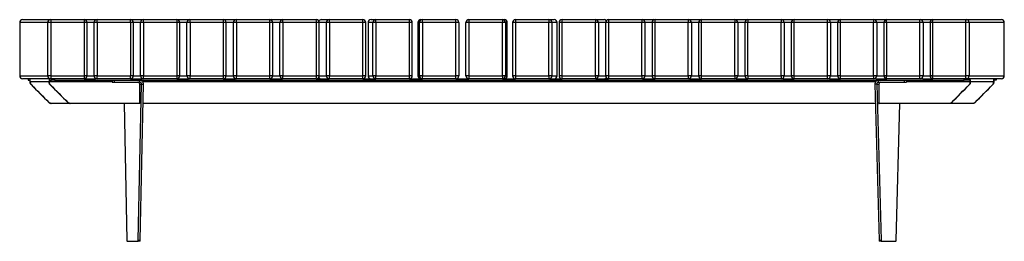
# Model space of a CAD drawing. Units: millimetres. Extents: x 1799 to 12657, y -183 to 2639.
# Drawn here: x 1800 to 3797, y -107 to 343 of the extents above; entities that cross this region are included whole.
import ezdxf

# ---------------------------------------------------------------- set-up
doc = ezdxf.new("R2010")
doc.units = ezdxf.units.MM

# ---------------------------------------------------------------- blocks, each defined once
blk = doc.blocks.new('A$C5358')
at = {"color": 7, "linetype": 'Continuous', "lineweight": 25}
for p, q in [((-1991.8, 5.9), (-1934.9, 5.9)), ((-1934.9, 5.9), (-1867.2, 5.9)), ((-1867.2, 5.9), (-1840.9, 5.9)), ((-1840.9, 5.9), (-1773.2, 5.9)), ((-1773.2, 5.9), (-1746.8, 5.9)), ((-1746.8, 5.9), (-1679, 5.9)), ((-1679, 5.9), (-1652.6, 5.9)), ((-1652.6, 5.9), (-1584.8, 5.9)), ((-1584.8, 5.9), (-1558.3, 5.9)), ((-1558.3, 5.9), (-1490.4, 5.9)), ((-1487.2, 5.9), (-1464, 5.9)), ((-1464, 5.9), (-1396.1, 5.9)), ((-1386.1, 5.9), (-1369.7, 5.9)), ((-1369.7, 5.9), (-1301.7, 5.9)), ((-1285, 5.9), (-1275.3, 5.9)), ((-1275.3, 5.9), (-1207.3, 5.9)), ((-1183.8, 5.9), (-1180.8, 5.9)), ((-1180.8, 5.9), (-1112.8, 5.9)), ((-1086.4, 5.9), (-1018.4, 5.9)), ((-1018.4, 5.9), (-1014.6, 5.9)), ((-992, 5.9), (-924, 5.9)), ((-924, 5.9), (-913.4, 5.9)), ((-897.6, 5.9), (-829.6, 5.9)), ((-829.6, 5.9), (-812.3, 5.9)), ((-803.2, 5.9), (-735.3, 5.9)), ((-735.3, 5.9), (-711.2, 5.9)), ((-710.1, 5.8), (-711.2, 5.9)), ((-711.2, 5.9), (-710.1, 5.8)), ((-708.9, 5.9), (-641, 5.9)), ((-641, 5.9), (-614.7, 5.9)), ((-614.7, 5.9), (-546.9, 5.9)), ((-546.9, 5.9), (-520.5, 5.9)), ((-520.5, 5.9), (-452.7, 5.9)), ((-452.7, 5.9), (-426.5, 5.9)), ((-426.5, 5.9), (-358.8, 5.9)), ((-358.8, 5.9), (-332.5, 5.9)), ((-332.5, 5.9), (-264.9, 5.9)), ((-264.9, 5.9), (-238.7, 5.9)), ((-238.7, 5.9), (-171.1, 5.9)), ((-171.1, 5.9), (-145, 5.9)), ((-145, 5.9), (-77.5, 5.9)), ((-77.5, 5.9), (-6.3, 5.9)), ((-1997.8, -0.1), (-1997.8, -108.1)), ((-1997.8, -0.1), (-1997.8, -108.1)), ((-1940.8, -0.1), (-1997.8, -0.1)), ((-1997.8, -0.1), (-1997.8, -0.1)), ((-1934.3, -0.1), (-1940.8, -0.1)), ((-1940.8, -108.1), (-1940.8, -0.1)), ((-1934.3, -0.1), (-1934.3, -108.1)), ((-1866.6, -0.1), (-1934.3, -0.1)), ((-1866.6, -108.1), (-1866.6, -0.1)), ((-1861.2, -0.1), (-1866.6, -0.1)), ((-1861.2, -108.1), (-1861.2, -0.1)), ((-1846.9, -0.1), (-1861.2, -0.1)), ((-1840.3, -0.1), (-1846.9, -0.1)), ((-1846.9, -108.1), (-1846.9, -0.1)), ((-1840.3, -0.1), (-1840.3, -108.1)), ((-1772.6, -0.1), (-1840.3, -0.1)), ((-1772.6, -108.1), (-1772.6, -0.1)), ((-1767.2, -0.1), (-1772.6, -0.1)), ((-1767.2, -108.1), (-1767.2, -0.1)), ((-1752.8, -0.1), (-1767.2, -0.1)), ((-1752.8, -108.1), (-1752.8, -0.1)), ((-1746.3, -0.1), (-1752.8, -0.1)), ((-1746.3, -0.1), (-1746.3, -108.1)), ((-1678.5, -0.1), (-1746.3, -0.1)), ((-1678.5, -108.1), (-1678.5, -0.1)), ((-1673, -0.1), (-1678.5, -0.1)), ((-1673, -108.1), (-1673, -0.1)), ((-1658.6, -0.1), (-1673, -0.1)), ((-1658.6, -108.1), (-1658.6, -0.1)), ((-1652.2, -0.1), (-1658.6, -0.1)), ((-1652.2, -0.1), (-1652.2, -108.1)), ((-1584.4, -0.1), (-1652.2, -0.1)), ((-1584.4, -108.1), (-1584.4, -0.1)), ((-1578.8, -0.1), (-1584.4, -0.1)), ((-1578.8, -108.1), (-1578.8, -0.1)), ((-1564.3, -0.1), (-1578.8, -0.1)), ((-1558, -0.1), (-1564.3, -0.1)), ((-1564.3, -108.1), (-1564.3, -0.1)), ((-1558, -0.1), (-1558, -108.1)), ((-1490.1, -0.1), (-1558, -0.1)), ((-1490.1, -108.1), (-1490.1, -0.1)), ((-1484.4, -0.1), (-1490.1, -0.1)), ((-1484.4, -108.1), (-1484.4, -0.1)), ((-1470, -0.1), (-1484.4, -0.1)), ((-1463.8, -0.1), (-1470, -0.1)), ((-1470, -108.1), (-1470, -0.1)), ((-1463.8, -0.1), (-1463.8, -108.1)), ((-1395.8, -0.1), (-1463.8, -0.1)), ((-1395.8, -108.1), (-1395.8, -0.1)), ((-1390.1, -0.1), (-1395.8, -0.1)), ((-1390.1, -108.1), (-1390.1, -0.1)), ((-1375.7, -0.1), (-1390.1, -0.1)), ((-1369.5, -0.1), (-1375.7, -0.1)), ((-1375.7, -108.1), (-1375.7, -0.1)), ((-1369.5, -0.1), (-1369.5, -108.1)), ((-1301.5, -0.1), (-1369.5, -0.1)), ((-1301.5, -108.1), (-1301.5, -0.1)), ((-1295.7, -0.1), (-1301.5, -0.1)), ((-1295.7, -108.1), (-1295.7, -0.1)), ((-1295.7, -0.1), (-1295.7, -0.1)), ((-1291, -0.1), (-1291, -108.1)), ((-1291, -0.1), (-1291, -108.1)), ((-1281.3, -0.1), (-1291, -0.1)), ((-1275.2, -0.1), (-1281.3, -0.1)), ((-1281.3, -108.1), (-1281.3, -0.1)), ((-1275.2, -0.1), (-1275.2, -108.1)), ((-1207.2, -0.1), (-1275.2, -0.1)), ((-1207.2, -108.1), (-1207.2, -0.1)), ((-1201.3, -0.1), (-1207.2, -0.1)), ((-1201.3, -108.1), (-1201.3, -0.1)), ((-1186.8, -0.1), (-1189.8, -0.1)), ((-1189.8, -0.1), (-1189.8, -108.1)), ((-1180.8, -0.1), (-1186.8, -0.1)), ((-1186.8, -108.1), (-1186.8, -0.1)), ((-1180.8, -0.1), (-1180.8, -108.1)), ((-1112.8, -0.1), (-1180.8, -0.1)), ((-1112.8, -108.1), (-1112.8, -0.1)), ((-1106.8, -0.1), (-1112.8, -0.1)), ((-1106.8, -0.1), (-1106.8, -108.1)), ((-1086.5, -0.1), (-1092.4, -0.1)), ((-1092.4, -108.1), (-1092.4, -0.1)), ((-1018.5, -0.1), (-1086.5, -0.1)), ((-1086.5, -0.1), (-1086.5, -108.1)), ((-1018.5, -108.1), (-1018.5, -0.1)), ((-1012.4, -0.1), (-1018.5, -0.1)), ((-1012.4, -0.1), (-1012.4, -108.1)), ((-1008.6, -0.1), (-1012.4, -0.1)), ((-1008.6, -108.1), (-1008.6, -0.1)), ((-998, -0.1), (-998, -108.1)), ((-992.1, -0.1), (-998, -0.1)), ((-924.1, -0.1), (-992.1, -0.1)), ((-992.1, -0.1), (-992.1, -108.1)), ((-924.1, -108.1), (-924.1, -0.1)), ((-918, -0.1), (-924.1, -0.1)), ((-918, -0.1), (-918, -108.1)), ((-907.4, -0.1), (-918, -0.1)), ((-907.4, -108.1), (-907.4, -0.1)), ((-907.4, -108.1), (-907.4, -0.1)), ((-903.6, -0.1), (-903.6, -108.1)), ((-903.6, -0.1), (-903.6, -0.1)), ((-897.8, -0.1), (-903.6, -0.1)), ((-897.8, -0.1), (-897.8, -108.1)), ((-829.8, -0.1), (-897.8, -0.1)), ((-823.6, -0.1), (-829.8, -0.1)), ((-829.8, -108.1), (-829.8, -0.1)), ((-823.6, -0.1), (-823.6, -108.1)), ((-809.2, -0.1), (-823.6, -0.1)), ((-809.2, -0.1), (-809.2, -108.1)), ((-803.5, -0.1), (-809.2, -0.1)), ((-803.5, -0.1), (-803.5, -108.1)), ((-735.6, -0.1), (-803.5, -0.1)), ((-729.3, -0.1), (-735.6, -0.1)), ((-735.6, -108.1), (-735.6, -0.1)), ((-729.3, -0.1), (-729.3, -108.1)), ((-714.9, -0.1), (-729.3, -0.1)), ((-714.9, -0.1), (-714.9, -108.1)), ((-709.3, -0.1), (-714.9, -0.1)), ((-709.3, -0.1), (-709.3, -108.1)), ((-641.4, -0.1), (-709.3, -0.1)), ((-635.1, -0.1), (-641.4, -0.1)), ((-641.4, -108.1), (-641.4, -0.1)), ((-635.1, -0.1), (-635.1, -108.1)), ((-620.7, -0.1), (-635.1, -0.1)), ((-620.7, -0.1), (-620.7, -108.1)), ((-615.1, -0.1), (-620.7, -0.1)), ((-615.1, -0.1), (-615.1, -108.1)), ((-547.3, -0.1), (-615.1, -0.1)), ((-540.9, -0.1), (-547.3, -0.1)), ((-547.3, -108.1), (-547.3, -0.1)), ((-540.9, -0.1), (-540.9, -108.1)), ((-526.5, -0.1), (-540.9, -0.1)), ((-526.5, -0.1), (-526.5, -108.1)), ((-521, -0.1), (-526.5, -0.1)), ((-521, -0.1), (-521, -108.1)), ((-453.2, -0.1), (-521, -0.1)), ((-446.8, -0.1), (-453.2, -0.1)), ((-453.2, -108.1), (-453.2, -0.1)), ((-446.8, -0.1), (-446.8, -108.1)), ((-432.5, -0.1), (-446.8, -0.1)), ((-432.5, -0.1), (-432.5, -108.1)), ((-427, -0.1), (-432.5, -0.1)), ((-359.3, -0.1), (-427, -0.1)), ((-427, -0.1), (-427, -108.1)), ((-352.8, -0.1), (-359.3, -0.1)), ((-359.3, -108.1), (-359.3, -0.1)), ((-352.8, -0.1), (-352.8, -108.1)), ((-338.5, -0.1), (-352.8, -0.1)), ((-338.5, -0.1), (-338.5, -108.1)), ((-333.1, -0.1), (-338.5, -0.1)), ((-333.1, -0.1), (-333.1, -108.1)), ((-265.5, -0.1), (-333.1, -0.1)), ((-265.5, -108.1), (-265.5, -0.1)), ((-258.9, -0.1), (-265.5, -0.1)), ((-258.9, -0.1), (-258.9, -108.1)), ((-244.7, -0.1), (-258.9, -0.1)), ((-244.7, -0.1), (-244.7, -108.1)), ((-239.4, -0.1), (-244.7, -0.1)), ((-239.4, -0.1), (-239.4, -108.1)), ((-171.8, -0.1), (-239.4, -0.1)), ((-171.8, -108.1), (-171.8, -0.1)), ((-165.2, -0.1), (-171.8, -0.1)), ((-165.2, -0.1), (-165.2, -108.1)), ((-151, -0.1), (-165.2, -0.1)), ((-151, -0.1), (-151, -108.1)), ((-145.7, -0.1), (-151, -0.1)), ((-145.7, -0.1), (-145.7, -108.1)), ((-78.3, -0.1), (-145.7, -0.1)), ((-71.6, -0.1), (-78.3, -0.1)), ((-78.3, -108.1), (-78.3, -0.1)), ((-71.6, -0.1), (-71.6, -108.1)), ((-0.3, -0.1), (-71.6, -0.1)), ((-0.3, -108.1), (-0.3, -0.1)), ((-0.3, -108.1), (-0.3, -0.1)), ((-0.3, -0.1), (-0.3, -0.1)), ((-1997.8, -108.1), (-1940.8, -108.1)), ((-1997.8, -108.1), (-1997.8, -108.1)), ((-1934.9, -114.1), (-1991.8, -114.1)), ((-1980.9, -114.1), (-1980.9, -117.1)), ((-1980.9, -114.1), (-1980.9, -117.1)), ((-1980.9, -117.1), (-1976.9, -117.1)), ((-1976.6, -117.1), (-1976.9, -117.1)), ((-1976.4, -117.1), (-1976.6, -117.1)), ((-1934.3, -108.1), (-1940.8, -108.1)), ((-1938.1, -117.1), (-1937.9, -117.1)), ((-1937.9, -117.1), (-1937.6, -117.1)), ((-1937.6, -117.1), (-1933.6, -117.1)), ((-1867.2, -114.1), (-1934.9, -114.1)), ((-1934.3, -108.1), (-1866.6, -108.1)), ((-1933.6, -117.1), (-1933.6, -114.1)), ((-1927, -117.1), (-1933.6, -117.1)), ((-1927, -114.1), (-1927, -117.1)), ((-1927, -117.1), (-1806.4, -117.1)), ((-1867.2, -114.1), (-1844.1, -114.1)), ((-1861.2, -108.1), (-1866.6, -108.1)), ((-1861.2, -108.1), (-1846.9, -108.1)), ((-1840.3, -108.1), (-1846.9, -108.1)), ((-1840.9, -114.1), (-1844.1, -114.1)), ((-1773.2, -114.1), (-1840.9, -114.1)), ((-1840.3, -108.1), (-1772.6, -108.1)), ((-1809.9, -117.2), (-1809.9, -121.1)), ((-1806.4, -117.1), (-1806.4, -117.1)), ((-1806.4, -117.1), (-1806.4, -121.1)), ((-1806.4, -117.1), (-1754.5, -117.1)), ((-1773.2, -114.1), (-1749.6, -114.1)), ((-1767.2, -108.1), (-1772.6, -108.1)), ((-1767.2, -108.1), (-1752.8, -108.1)), ((-1754.5, -121.1), (-1754.5, -117.1)), ((-1754.5, -117.1), (-81.5, -117.1)), ((-1746.3, -108.1), (-1752.8, -108.1)), ((-1746.8, -114.1), (-1749.6, -114.1)), ((-1679, -114.1), (-1746.8, -114.1)), ((-1746.3, -108.1), (-1678.5, -108.1)), ((-1679, -114.1), (-1655, -114.1)), ((-1673, -108.1), (-1678.5, -108.1)), ((-1673, -108.1), (-1658.6, -108.1)), ((-1652.2, -108.1), (-1658.6, -108.1)), ((-1652.6, -114.1), (-1655, -114.1)), ((-1584.8, -114.1), (-1652.6, -114.1)), ((-1652.2, -108.1), (-1584.4, -108.1)), ((-1584.8, -114.1), (-1560.3, -114.1)), ((-1578.8, -108.1), (-1584.4, -108.1)), ((-1578.8, -108.1), (-1564.3, -108.1)), ((-1558, -108.1), (-1564.3, -108.1)), ((-1558.3, -114.1), (-1560.3, -114.1)), ((-1490.4, -114.1), (-1558.3, -114.1)), ((-1558, -108.1), (-1490.1, -108.1)), ((-1490.4, -114.1), (-1465.6, -114.1)), ((-1484.4, -108.1), (-1490.1, -108.1)), ((-1484.4, -108.1), (-1470, -108.1)), ((-1463.8, -108.1), (-1470, -108.1)), ((-1464, -114.1), (-1465.6, -114.1)), ((-1396.1, -114.1), (-1464, -114.1)), ((-1463.8, -108.1), (-1395.8, -108.1)), ((-1396.1, -114.1), (-1370.8, -114.1)), ((-1390.1, -108.1), (-1395.8, -108.1)), ((-1390.1, -108.1), (-1375.7, -108.1)), ((-1369.5, -108.1), (-1375.7, -108.1)), ((-1369.7, -114.1), (-1370.8, -114.1)), ((-1301.7, -114.1), (-1369.7, -114.1)), ((-1369.5, -108.1), (-1301.5, -108.1)), ((-1301.7, -114.1), (-1275.9, -114.1)), ((-1295.7, -108.1), (-1301.5, -108.1)), ((-1295.7, -108.1), (-1295.7, -108.1)), ((-1291, -108.1), (-1281.3, -108.1)), ((-1275.2, -108.1), (-1281.3, -108.1)), ((-1275.3, -114.1), (-1275.9, -114.1)), ((-1207.3, -114.1), (-1275.3, -114.1)), ((-1275.2, -108.1), (-1207.2, -108.1)), ((-1207.3, -114.1), (-1181, -114.1)), ((-1201.3, -108.1), (-1207.2, -108.1)), ((-1189.8, -108.1), (-1186.8, -108.1)), ((-1180.8, -108.1), (-1186.8, -108.1)), ((-1180.8, -114.1), (-1181, -114.1)), ((-1180.8, -108.1), (-1112.8, -108.1)), ((-1112.8, -114.1), (-1180.8, -114.1)), ((-1106.8, -108.1), (-1112.8, -108.1)), ((-1112.8, -114.1), (-1086.4, -114.1)), ((-1086.5, -108.1), (-1092.4, -108.1)), ((-1086.5, -108.1), (-1018.5, -108.1)), ((-1018.4, -114.1), (-1086.4, -114.1)), ((-1012.4, -108.1), (-1018.5, -108.1)), ((-1018.1, -114.1), (-1018.4, -114.1)), ((-1018.1, -114.1), (-992, -114.1)), ((-1012.4, -108.1), (-1008.6, -108.1)), ((-992.1, -108.1), (-998, -108.1)), ((-992.1, -108.1), (-924.1, -108.1)), ((-924, -114.1), (-992, -114.1)), ((-918, -108.1), (-924.1, -108.1)), ((-923.3, -114.1), (-924, -114.1)), ((-923.3, -114.1), (-897.6, -114.1)), ((-918, -108.1), (-907.4, -108.1)), ((-903.6, -108.1), (-903.6, -108.1)), ((-897.8, -108.1), (-903.6, -108.1)), ((-897.8, -108.1), (-829.8, -108.1)), ((-829.6, -114.1), (-897.6, -114.1)), ((-823.6, -108.1), (-829.8, -108.1)), ((-828.4, -114.1), (-829.6, -114.1)), ((-828.4, -114.1), (-803.2, -114.1)), ((-823.6, -108.1), (-809.2, -108.1)), ((-803.5, -108.1), (-809.2, -108.1)), ((-803.5, -108.1), (-735.6, -108.1)), ((-735.3, -114.1), (-803.2, -114.1)), ((-729.3, -108.1), (-735.6, -108.1)), ((-733.6, -114.1), (-735.3, -114.1)), ((-733.6, -114.1), (-708.9, -114.1)), ((-729.3, -108.1), (-714.9, -108.1)), ((-709.3, -108.1), (-714.9, -108.1)), ((-711.2, -114.1), (-710.1, -114)), ((-710.1, -114), (-711.2, -114.1)), ((-709.3, -108.1), (-641.4, -108.1)), ((-641, -114.1), (-708.9, -114.1)), ((-635.1, -108.1), (-641.4, -108.1)), ((-638.8, -114.1), (-641, -114.1)), ((-638.8, -114.1), (-614.7, -114.1)), ((-635.1, -108.1), (-620.7, -108.1)), ((-615.1, -108.1), (-620.7, -108.1)), ((-615.1, -108.1), (-547.3, -108.1)), ((-546.9, -114.1), (-614.7, -114.1)), ((-540.9, -108.1), (-547.3, -108.1)), ((-544, -114.1), (-546.9, -114.1)), ((-544, -114.1), (-520.5, -114.1)), ((-540.9, -108.1), (-526.5, -108.1)), ((-521, -108.1), (-526.5, -108.1)), ((-521, -108.1), (-453.2, -108.1)), ((-452.7, -114.1), (-520.5, -114.1)), ((-446.8, -108.1), (-453.2, -108.1)), ((-449.4, -114.1), (-452.7, -114.1)), ((-449.4, -114.1), (-426.5, -114.1)), ((-446.8, -108.1), (-432.5, -108.1)), ((-427, -108.1), (-432.5, -108.1)), ((-427, -108.1), (-359.3, -108.1)), ((-358.8, -114.1), (-426.5, -114.1)), ((-352.8, -108.1), (-359.3, -108.1)), ((-354.8, -114.1), (-358.8, -114.1)), ((-354.8, -114.1), (-332.5, -114.1)), ((-352.8, -108.1), (-338.5, -108.1)), ((-333.1, -108.1), (-338.5, -108.1)), ((-333.1, -108.1), (-265.5, -108.1)), ((-264.9, -114.1), (-332.5, -114.1)), ((-258.9, -108.1), (-265.5, -108.1)), ((-260.3, -114.1), (-264.9, -114.1)), ((-260.3, -114.1), (-238.7, -114.1)), ((-258.9, -108.1), (-244.7, -108.1)), ((-255.3, -121.1), (-255.3, -117.1)), ((-239.4, -108.1), (-244.7, -108.1)), ((-239.4, -108.1), (-171.8, -108.1)), ((-171.1, -114.1), (-238.7, -114.1)), ((-203.6, -117.1), (-203.6, -121.1)), ((-198.9, -117.4), (-198.9, -121.1)), ((-165.2, -108.1), (-171.8, -108.1)), ((-165.9, -114.1), (-171.1, -114.1)), ((-165.9, -114.1), (-145, -114.1)), ((-165.2, -108.1), (-151, -108.1)), ((-145.7, -108.1), (-151, -108.1)), ((-145.7, -108.1), (-78.3, -108.1)), ((-77.5, -114.1), (-145, -114.1)), ((-81.5, -117.1), (-81.5, -114.1)), ((-74.8, -117.1), (-81.5, -117.1)), ((-71.6, -108.1), (-78.3, -108.1)), ((-6.3, -114.1), (-77.5, -114.1)), ((-74.8, -114.1), (-74.8, -117.1)), ((-69.9, -117.1), (-74.8, -117.1)), ((-71.6, -108.1), (-0.3, -108.1)), ((-69.5, -117.1), (-69.9, -117.1)), ((-69.2, -117.1), (-69.5, -117.1)), ((-21.7, -117.1), (-22, -117.1)), ((-21.7, -117.1), (-21.4, -117.1)), ((-16.5, -117.1), (-21.4, -117.1)), ((-16.5, -117.1), (-16.5, -114.1)), ((-16.4, -117.1), (-16.4, -114.1)), ((-0.3, -108.1), (-0.3, -108.1)), ((-1976.6, -121.6), (-1976.6, -120.1)), ((-1976.6, -121.6), (-1976.3, -121.6)), ((-1976.3, -121.6), (-1976.3, -120.1)), ((-1938.2, -120.1), (-1976.3, -120.1)), ((-1974.6, -125.9), (-1974.9, -125.9)), ((-1938.2, -121.6), (-1938.2, -120.1)), ((-1938.2, -121.6), (-1937.9, -121.6)), ((-1937.9, -121.6), (-1937.9, -120.1)), ((-1809.9, -120.1), (-1937.9, -120.1)), ((-1936.1, -125.9), (-1936.5, -125.9)), ((-1809.9, -121.1), (-1806.4, -121.1)), ((-1806.4, -121.1), (-1754.5, -121.1)), ((-1757.4, -441.9), (-1750.7, -125.1)), ((-1754.1, -125.1), (-1750.7, -125.1)), ((-1754.1, -164.1), (-1754.1, -125.1)), ((-1753.4, -441.9), (-1746.7, -125.1)), ((-1750.7, -125.1), (-1746.7, -125.1)), ((-261.2, -120.1), (-1748.4, -120.1)), ((-259.1, -125.1), (-263, -125.1)), ((-263, -125.1), (-254.2, -441.9)), ((-259.1, -125.1), (-254.6, -125.1)), ((-259.1, -125.1), (-250.2, -441.9)), ((-255.3, -121.1), (-203.6, -121.1)), ((-254.6, -125.1), (-254.6, -164.1)), ((-203.6, -121.1), (-198.9, -121.1)), ((-69.5, -120.1), (-198.9, -120.1)), ((-70.9, -125.9), (-71.3, -125.9)), ((-69.5, -121.6), (-69.5, -120.1)), ((-69.5, -121.6), (-69.1, -121.6)), ((-69.1, -121.6), (-69.1, -120.1)), ((-22.1, -120.1), (-69.1, -120.1)), ((-23.5, -125.9), (-23.9, -125.9)), ((-22.1, -121.6), (-22.1, -120.1)), ((-22.1, -121.6), (-21.7, -121.6)), ((-21.7, -121.6), (-21.7, -120.1)), ((-1938.6, -162.4), (-1938.3, -162.4)), ((-1934, -164.1), (-1934.3, -164.1)), ((-1895.9, -164.1), (-1934, -164.1)), ((-1900.2, -162.4), (-1899.8, -162.4)), ((-1895.6, -164.1), (-1895.9, -164.1)), ((-1754.3, -164.1), (-1895.6, -164.1)), ((-1786.1, -164.1), (-1780.3, -441.9)), ((-1754.3, -164.1), (-1754.1, -164.1)), ((-261.9, -164.1), (-1747.5, -164.1)), ((-254.6, -164.1), (-254.4, -164.1)), ((-111.7, -164.1), (-254.4, -164.1)), ((-219.8, -441.9), (-212, -164.1)), ((-111.3, -164.1), (-111.7, -164.1)), ((-64.3, -164.1), (-111.3, -164.1)), ((-107.5, -162.4), (-107.1, -162.4)), ((-63.9, -164.1), (-64.3, -164.1)), ((-60.1, -162.4), (-59.7, -162.4)), ((-1780, -444.1), (-1757.6, -444.1)), ((-1753.6, -444.1), (-1757.6, -444.1)), ((-1757.4, -441.9), (-1753.4, -441.9)), ((-254.2, -441.9), (-250.2, -441.9)), ((-249.9, -444.1), (-253.9, -444.1)), ((-249.9, -444.1), (-220.1, -444.1))]:
    blk.add_line(p, q, dxfattribs=at)
at = {"color": 7, "linetype": 'Continuous', "lineweight": 25, "flags": 128}
for points in [[(-1487.2, 5.9), (-1488.4, 5.8), (-1488.8, 5.7)], [(-1488.8, 5.7), (-1488.4, 5.8), (-1487.2, 5.9)], [(-239.4, -0.1), (-239.3, 1.1), (-239.3, 2.2), (-239.2, 3.2), (-239.2, 4.1), (-239, 4.9), (-238.9, 5.4), (-238.8, 5.8), (-238.7, 5.9)], [(-171.8, -0.1), (-171.8, 1.1), (-171.8, 2.2), (-171.7, 3.2), (-171.6, 4.1), (-171.5, 4.9), (-171.4, 5.4), (-171.3, 5.8), (-171.1, 5.9)], [(-145.7, -0.1), (-145.7, 1.1), (-145.7, 2.2), (-145.6, 3.2), (-145.5, 4.1), (-145.4, 4.9), (-145.2, 5.4), (-145.1, 5.8), (-145, 5.9)], [(-78.3, -0.1), (-78.3, 1.1), (-78.2, 2.2), (-78.2, 3.2), (-78.1, 4.1), (-77.9, 4.9), (-77.8, 5.4), (-77.7, 5.8), (-77.5, 5.9)], [(-1488.8, -113.9), (-1488.4, -114), (-1487.2, -114.1)], [(-1488.8, -113.9), (-1488.4, -114), (-1487.2, -114.1)], [(-238.7, -114.1), (-238.8, -114), (-238.9, -113.7), (-239, -113.1), (-239.2, -112.4), (-239.2, -111.4), (-239.3, -110.4), (-239.3, -109.3), (-239.4, -108.1)], [(-171.1, -114.1), (-171.3, -114), (-171.4, -113.7), (-171.5, -113.1), (-171.6, -112.4), (-171.7, -111.4), (-171.8, -110.4), (-171.8, -109.3), (-171.8, -108.1)], [(-145, -114.1), (-145.1, -114), (-145.2, -113.7), (-145.4, -113.1), (-145.5, -112.4), (-145.6, -111.4), (-145.7, -110.4), (-145.7, -109.3), (-145.7, -108.1)], [(-77.5, -114.1), (-77.7, -114), (-77.8, -113.7), (-77.9, -113.1), (-78.1, -112.4), (-78.2, -111.4), (-78.2, -110.4), (-78.3, -109.3), (-78.3, -108.1)]]:
    blk.add_lwpolyline(points, dxfattribs=at)
at = {"color": 7, "linetype": 'Continuous', "lineweight": 25}
for centre, radius, start, end in [((-1991.8, -0.1), 6, 90, 180), ((-1991.8, -0.1), 5.98, 90.153, 180.1522), ((-1934.9, -0.1), 5.98, 90.153, 180.1522), ((-1949.3, 1.4), 15.1, 354.3626, 17.3918), ((-1867.2, -0.1), 6, 0, 90), ((-1881.6, 1.4), 15.1, 354.3626, 17.3918), ((-1840.9, -0.1), 5.99, 90.1188, 180.1183), ((-1857.3, 1.4), 17, 354.9794, 15.3936), ((-1773.2, -0.1), 6, 0, 90), ((-1789.6, 1.4), 17, 354.9794, 15.3936), ((-1746.8, -0.1), 5.99, 90.0889, 180.0886), ((-1765.8, 1.4), 19.5, 355.6151, 13.372), ((-1679, -0.1), 6, 0, 90), ((-1698, 1.4), 19.5, 355.6151, 13.372), ((-1652.6, -0.1), 5.99, 90.0634, 180.0632), ((-1675.1, 1.4), 22.9, 356.2674, 11.3296), ((-1584.8, -0.1), 6, 0, 90), ((-1607.2, 1.4), 22.9, 356.2674, 11.3296), ((-1558.3, -0.1), 6, 90.0422, 180.0421), ((-1585.9, 1.4), 28, 356.9342, 9.2694), ((-1490.4, -0.1), 6, 0, 90), ((-1518, 1.4), 28, 356.9342, 9.2694), ((-1464, -0.1), 6, 90.0253, 180.0253), ((-1499.7, 1.4), 36, 357.6131, 7.1945), ((-1396.1, -0.1), 6, 0, 90), ((-1431.8, 1.4), 36, 357.6131, 7.1945), ((-1386.1, -0.1), 6, 90, 146.187), ((-1386.1, -0.1), 6, 90.0038, 146.2233), ((-1369.7, -0.1), 6, 90.0127, 180.0127), ((-1420, 1.4), 50.6, 358.3014, 5.1079), ((-1301.7, -0.1), 6, 0, 90), ((-1352, 1.4), 50.6, 358.3014, 5.1079), ((-1285, -0.1), 6, 90.0044, 180.0044), ((-1275.3, -0.1), 6, 90.0044, 180.0044), ((-1360.8, 1.4), 85.6, 358.9965, 3.0129), ((-1292.8, 1.4), 85.6, 358.9965, 3.0129), ((-1207.3, -0.1), 6, 359.9956, 89.9956), ((-1183.8, -0.1), 6, 90.0004, 180.0004), ((-1180.8, -0.1), 6, 90.0004, 180.0004), ((-1463.2, 1.4), 282.4, 359.6957, 0.9131), ((-1395.2, 1.4), 282.4, 359.6957, 0.9131), ((-1112.8, -0.1), 6, 359.9996, 89.9996), ((-1086.4, -0.1), 6, 90.0007, 180.0007), ((-869.5, 1.4), 217, 178.8117, 180.396), ((-801.5, 1.4), 217, 178.8117, 180.396), ((-1018.4, -0.1), 6, 359.9993, 89.9993), ((-1014.6, -0.1), 6, 359.9993, 89.9993), ((-992, -0.1), 6, 90.0052, 180.0052), ((-913.6, 1.4), 78.5, 176.7123, 181.0948), ((-845.7, 1.4), 78.5, 176.7123, 181.0948), ((-924, -0.1), 6, 359.9948, 89.9948), ((-913.4, -0.1), 6, 359.9948, 89.9948), ((-897.6, -0.1), 6, 90, 180), ((-849.8, 1.4), 48, 174.6183, 181.7892), ((-781.9, 1.4), 48, 174.6183, 181.7892), ((-829.6, -0.1), 6, 359.9859, 89.9859), ((-812.3, -0.1), 6, 41.0552, 90), ((-812.3, -0.1), 6, 41.0218, 89.9959), ((-803.2, -0.1), 6, 90, 180), ((-768.9, 1.4), 34.6, 172.533, 182.4764), ((-701, 1.4), 34.6, 172.533, 182.4764), ((-735.3, -0.1), 6, 359.9728, 89.9728), ((-708.9, -0.1), 6, 90, 180), ((-682.1, 1.4), 27.2, 170.4598, 183.1539), ((-614.2, 1.4), 27.2, 170.4598, 183.1539), ((-641, -0.1), 6, 359.9554, 89.9553), ((-614.7, -0.1), 6, 90, 180), ((-592.7, 1.4), 22.4, 168.4018, 183.8189), ((-524.9, 1.4), 22.4, 168.4018, 183.8189), ((-546.9, -0.1), 5.99, 359.9337, 89.9336), ((-520.5, -0.1), 6, 90, 180), ((-501.9, 1.4), 19.1, 166.362, 184.4692), ((-434.2, 1.4), 19.1, 166.362, 184.4692), ((-452.8, -0.1), 5.99, 359.9078, 89.9075), ((-426.5, -0.1), 6, 90, 180), ((-410.4, 1.4), 16.7, 164.3433, 185.1025), ((-342.7, 1.4), 16.7, 164.3433, 185.1025), ((-358.8, -0.1), 5.99, 359.8775, 89.877), ((-332.5, -0.1), 6, 90, 180), ((-318.3, 1.4), 14.9, 162.3483, 185.7167), ((-250.7, 1.4), 14.9, 162.3483, 185.7167), ((-264.9, -0.1), 5.98, 359.8431, 89.8422), ((-238.7, -0.1), 6, 90, 180), ((-171.1, -0.1), 5.98, 359.8043, 89.803), ((-145, -0.1), 6, 90, 180), ((-77.5, -0.1), 5.98, 359.7613, 89.7593), ((-6.3, -0.1), 6, 0, 90), ((-6.3, -0.1), 5.98, 359.7613, 89.7593), ((-1991.8, -108.1), 6, 180, 270), ((-1991.8, -108.1), 5.98, 179.8478, 269.847), ((-1984.1, -119.4), 7.54, 354.3491, 17.4362), ((-2027.7, -120), 51.4, 359.9102, 3.2581), ((-1934.9, -108.1), 5.98, 179.8478, 269.847), ((-1886.8, -120), 51.4, 176.7436, 180.0898), ((-1930.4, -119.4), 7.54, 162.5724, 185.6483), ((-1949.3, -109.6), 15.1, 342.6082, 5.6374), ((-1867.2, -108.1), 6, 270, 0), ((-1881.6, -109.6), 15.1, 342.6082, 5.6374), ((-1840.9, -108.1), 5.99, 179.8817, 269.8812), ((-1857.3, -109.6), 17, 344.6064, 5.0206), ((-1773.2, -108.1), 6, 270, 0), ((-1789.6, -109.6), 17, 344.6064, 5.0206), ((-1746.8, -108.1), 5.99, 179.9114, 269.9111), ((-1765.8, -109.6), 19.5, 346.628, 4.3849), ((-1679, -108.1), 6, 270, 0), ((-1698, -109.6), 19.5, 346.628, 4.3849), ((-1652.6, -108.1), 5.99, 179.9368, 269.9366), ((-1675.1, -109.6), 22.9, 348.6704, 3.7326), ((-1584.8, -108.1), 6, 270, 0), ((-1607.2, -109.6), 22.9, 348.6704, 3.7326), ((-1558.3, -108.1), 6, 179.9579, 269.9578), ((-1585.9, -109.6), 28, 350.7306, 3.0658), ((-1490.4, -108.1), 6, 270, 0), ((-1518, -109.6), 28, 350.7306, 3.0658), ((-1464, -108.1), 6, 179.9747, 269.9747), ((-1499.7, -109.6), 36, 352.8055, 2.3869), ((-1396.1, -108.1), 6, 270, 0), ((-1431.8, -109.6), 36, 352.8055, 2.3869), ((-1386.1, -108.1), 6, 213.7767, 269.9962), ((-1386.1, -108.1), 6, 213.813, 270), ((-1369.7, -108.1), 6, 179.9873, 269.9873), ((-1420, -109.6), 50.6, 354.8921, 1.6986), ((-1301.7, -108.1), 6, 270, 0), ((-1352, -109.6), 50.6, 354.8921, 1.6986), ((-1285, -108.1), 6, 179.9956, 269.9956), ((-1275.3, -108.1), 6, 179.9956, 269.9956), ((-1360.8, -109.6), 85.6, 356.9871, 1.0035), ((-1292.8, -109.6), 85.6, 356.9871, 1.0035), ((-1207.3, -108.1), 6, 270.0044, 0.0044), ((-1183.8, -108.1), 6, 179.9996, 269.9996), ((-1180.8, -108.1), 6, 179.9996, 269.9996), ((-1463.2, -109.6), 282.4, 359.0869, 0.3043), ((-1395.2, -109.6), 282.4, 359.0869, 0.3043), ((-1112.8, -108.1), 6, 270.0004, 0.0004), ((-1086.4, -108.1), 6, 179.9993, 269.9993), ((-869.5, -109.6), 217, 179.604, 181.1883), ((-801.5, -109.6), 217, 179.604, 181.1883), ((-1018.4, -108.1), 6, 270.0007, 0.0007), ((-1014.6, -108.1), 6, 270.0007, 0.0007), ((-992, -108.1), 6, 179.9948, 269.9948), ((-913.6, -109.6), 78.5, 178.9052, 183.2877), ((-845.7, -109.6), 78.5, 178.9052, 183.2877), ((-924, -108.1), 6, 270.0052, 0.0052), ((-913.4, -108.1), 6, 270.0052, 0.0052), ((-897.6, -108.1), 6, 180, 270), ((-849.8, -109.6), 48, 178.2108, 185.3817), ((-781.9, -109.6), 48, 178.2108, 185.3817), ((-829.6, -108.1), 6, 270.0141, 0.0141), ((-812.3, -108.1), 6, 270, 318.9448), ((-812.3, -108.1), 6, 270.0035, 318.9788), ((-803.2, -108.1), 6, 180, 270), ((-768.9, -109.6), 34.6, 177.5236, 187.467), ((-701, -109.6), 34.6, 177.5236, 187.467), ((-735.3, -108.1), 6, 270.0272, 0.0272), ((-708.9, -108.1), 6, 180, 270), ((-682.1, -109.6), 27.2, 176.8461, 189.5402), ((-614.2, -109.6), 27.2, 176.8461, 189.5402), ((-641, -108.1), 6, 270.0447, 0.0446), ((-614.7, -108.1), 6, 180, 270), ((-592.7, -109.6), 22.4, 176.1811, 191.5982), ((-524.9, -109.6), 22.4, 176.1811, 191.5982), ((-546.9, -108.1), 5.99, 270.0664, 0.0663), ((-520.5, -108.1), 6, 180, 270), ((-501.9, -109.6), 19.1, 175.5308, 193.638), ((-434.2, -109.6), 19.1, 175.5308, 193.638), ((-452.8, -108.1), 5.99, 270.0925, 0.0922), ((-426.5, -108.1), 6, 180, 270), ((-410.4, -109.6), 16.7, 174.8975, 195.6567), ((-342.7, -109.6), 16.7, 174.8975, 195.6567), ((-358.8, -108.1), 5.99, 270.123, 0.1225), ((-332.5, -108.1), 6, 180, 270), ((-318.3, -109.6), 14.9, 174.2833, 197.6517), ((-250.7, -109.6), 14.9, 174.2833, 197.6517), ((-264.9, -108.1), 5.98, 270.1578, 0.1569), ((-238.7, -108.1), 6, 180, 270), ((-171.1, -108.1), 5.98, 270.197, 0.1957), ((-145, -108.1), 6, 180, 270), ((-77.5, -108.1), 5.98, 270.2407, 0.2387), ((-75.7, -119.4), 6.21, 353.1759, 21.3664), ((-110.7, -120), 41.6, 359.8897, 4.0265), ((19.4, -120), 41.6, 175.9719, 180.1104), ((-15.6, -119.4), 6.21, 158.6252, 186.8266), ((-6.3, -108.1), 6, 270, 0), ((-6.3, -108.1), 5.98, 270.2407, 0.2387), ((-1758.1, -125.1), 3.99, 359.9114, 89.9111), ((-250.6, -125.1), 3.99, 90.1578, 180.1569), ((-1773.7, -442.3), 6.52, 175.9812, 195.7142), ((-1763.9, -442.3), 6.52, 344.2858, 4.0188), ((-1759.9, -442.3), 6.52, 344.2858, 4.0188), ((-249.2, -442.3), 5.02, 174.8441, 200.6709), ((-245.2, -442.3), 5.02, 174.8441, 200.6709), ((-224.8, -442.3), 5.02, 339.3291, 5.1559)]:
    blk.add_arc(centre, radius, start, end, dxfattribs=at)
for major_axis, ratio, start_param, end_param in [((-8456.7, 8456.7), 0.051743, 1.519307, 1.523615), ((-8453.7, 8453.7), 0.051743, 1.519307, 1.523617), ((8089.2, -8089.2), 0.051716, 4.660936, 4.66544), ((8086.2, -8086.2), 0.051716, 4.660936, 4.665442), ((8080.4, 8080.4), 0.064057, 4.771636, 4.776142), ((8083.4, 8083.4), 0.064057, 4.771638, 4.776142), ((8447.7, 8447.7), 0.064084, 4.771868, 4.776178), ((8450.7, 8450.7), 0.064084, 4.771869, 4.776178)]:
    blk.add_ellipse((-1102.6, -124.1), major_axis=major_axis, ratio=ratio, start_param=start_param, end_param=end_param, dxfattribs=at)
for points, knots in [([(-1976.4, -117.1), (-1976.4, -116.6), (-1976.5, -115.5), (-1976.7, -114.4), (-1976.9, -114.2), (-1976.9, -114.1)], [0, 0, 0, 0, 0.322283, 0.644566, 1, 1, 1, 1]), ([(-1937.6, -114.1), (-1937.6, -114.2), (-1937.8, -114.3), (-1938, -115.4), (-1938.1, -116.5), (-1938.1, -117.1)], [0, 0, 0, 0, 0.322283, 0.644566, 1, 1, 1, 1]), ([(-1746.7, -125.1), (-1746.8, -124.2), (-1747, -122.4), (-1748.3, -120), (-1750.4, -118.1), (-1752.6, -117.2), (-1754, -117.1), (-1754.5, -117.1)], [0, 0, 0, 0, 0.217802, 0.435613, 0.653425, 0.871236, 1, 1, 1, 1]), ([(-255.3, -117.1), (-256.2, -117.2), (-258, -117.4), (-260.3, -118.8), (-262.1, -120.9), (-262.9, -123.1), (-263, -124.6), (-263, -125.1)], [0, 0, 0, 0, 0.217802, 0.435613, 0.653425, 0.871236, 1, 1, 1, 1]), ([(-69.2, -117.1), (-69.3, -116.6), (-69.4, -115.5), (-69.6, -114.4), (-69.8, -114.2), (-69.9, -114.1)], [0, 0, 0, 0, 0.322283, 0.644566, 1, 1, 1, 1]), ([(-21.4, -114.1), (-21.4, -114.2), (-21.6, -114.3), (-21.9, -115.4), (-22, -116.5), (-22, -117.1)], [0, 0, 0, 0, 0.322283, 0.644566, 1, 1, 1, 1]), ([(-1974.9, -125.9), (-1975.3, -125.3), (-1976.1, -124.3), (-1976.6, -122.7), (-1976.6, -121.8), (-1976.6, -121.6)], [0, 0, 0, 0, 0.429295, 0.85859, 1, 1, 1, 1]), ([(-1976.3, -121.6), (-1976.2, -122.3), (-1976.1, -123.6), (-1975.3, -125.1), (-1974.7, -125.7), (-1974.6, -125.9)], [0, 0, 0, 0, 0.429295, 0.85859, 1, 1, 1, 1]), ([(-1936.5, -125.9), (-1936.9, -125.3), (-1937.7, -124.3), (-1938.2, -122.7), (-1938.2, -121.8), (-1938.2, -121.6)], [0, 0, 0, 0, 0.429295, 0.85859, 1, 1, 1, 1]), ([(-1937.9, -121.6), (-1937.8, -122.3), (-1937.7, -123.6), (-1936.9, -125.1), (-1936.3, -125.7), (-1936.1, -125.9)], [0, 0, 0, 0, 0.429295, 0.85859, 1, 1, 1, 1]), ([(-1750.7, -125.1), (-1750.8, -124.6), (-1750.8, -123.7), (-1751.6, -122.4), (-1752.6, -121.5), (-1753.7, -121.2), (-1754.3, -121.1), (-1754.5, -121.1)], [0, 0, 0, 0, 0.22701, 0.45402, 0.680953, 0.907886, 1, 1, 1, 1]), ([(-255.3, -121.1), (-255.8, -121.2), (-256.7, -121.3), (-257.9, -122), (-258.7, -123.1), (-259, -124.3), (-259.1, -124.9), (-259.1, -125.1)], [0, 0, 0, 0, 0.22701, 0.45402, 0.680953, 0.907886, 1, 1, 1, 1]), ([(-71.3, -125.9), (-70.8, -125.3), (-70, -124.3), (-69.6, -122.7), (-69.5, -121.8), (-69.5, -121.6)], [0, 0, 0, 0, 0.429295, 0.85859, 1, 1, 1, 1]), ([(-69.1, -121.6), (-69.2, -122.3), (-69.3, -123.6), (-70.1, -125.1), (-70.7, -125.7), (-70.9, -125.9)], [0, 0, 0, 0, 0.429295, 0.85859, 1, 1, 1, 1]), ([(-23.9, -125.9), (-23.4, -125.3), (-22.6, -124.3), (-22.2, -122.7), (-22.1, -121.8), (-22.1, -121.6)], [0, 0, 0, 0, 0.429295, 0.85859, 1, 1, 1, 1]), ([(-21.7, -121.6), (-21.8, -122.3), (-21.9, -123.6), (-22.7, -125.1), (-23.3, -125.7), (-23.5, -125.9)], [0, 0, 0, 0, 0.429295, 0.85859, 1, 1, 1, 1]), ([(-1934.3, -164.1), (-1935, -164), (-1936.4, -163.9), (-1937.8, -163.1), (-1938.4, -162.5), (-1938.6, -162.4)], [0, 0, 0, 0, 0.429299, 0.858599, 1, 1, 1, 1]), ([(-1938.3, -162.4), (-1937.7, -162.8), (-1936.7, -163.6), (-1935.1, -164.1), (-1934.3, -164.1), (-1934, -164.1)], [0, 0, 0, 0, 0.429296, 0.858592, 1, 1, 1, 1]), ([(-1895.9, -164.1), (-1896.6, -164), (-1897.9, -163.9), (-1899.3, -163.1), (-1900, -162.5), (-1900.2, -162.4)], [0, 0, 0, 0, 0.4293, 0.858599, 1, 1, 1, 1]), ([(-1899.8, -162.4), (-1899.3, -162.8), (-1898.3, -163.6), (-1896.7, -164.1), (-1895.8, -164.1), (-1895.6, -164.1)], [0, 0, 0, 0, 0.429296, 0.858592, 1, 1, 1, 1]), ([(-111.7, -164.1), (-111, -164), (-109.7, -163.9), (-108.3, -163.1), (-107.6, -162.5), (-107.5, -162.4)], [0, 0, 0, 0, 0.4293, 0.858599, 1, 1, 1, 1]), ([(-107.1, -162.4), (-107.6, -162.8), (-108.6, -163.6), (-110.2, -164.1), (-111.1, -164.1), (-111.3, -164.1)], [0, 0, 0, 0, 0.429296, 0.858592, 1, 1, 1, 1]), ([(-64.3, -164.1), (-63.6, -164), (-62.3, -163.9), (-60.9, -163.1), (-60.2, -162.5), (-60.1, -162.4)], [0, 0, 0, 0, 0.429299, 0.858599, 1, 1, 1, 1]), ([(-59.7, -162.4), (-60.2, -162.8), (-61.2, -163.6), (-62.8, -164.1), (-63.7, -164.1), (-63.9, -164.1)], [0, 0, 0, 0, 0.429296, 0.858592, 1, 1, 1, 1])]:
    blk.add_open_spline(points, degree=3, knots=knots, dxfattribs=at)

msp = doc.modelspace()

# ---------------------------------------------------------------- block references
msp.add_blockref('A$C5358', (3797.4, 337.1))

doc.saveas('drawing.dxf')
